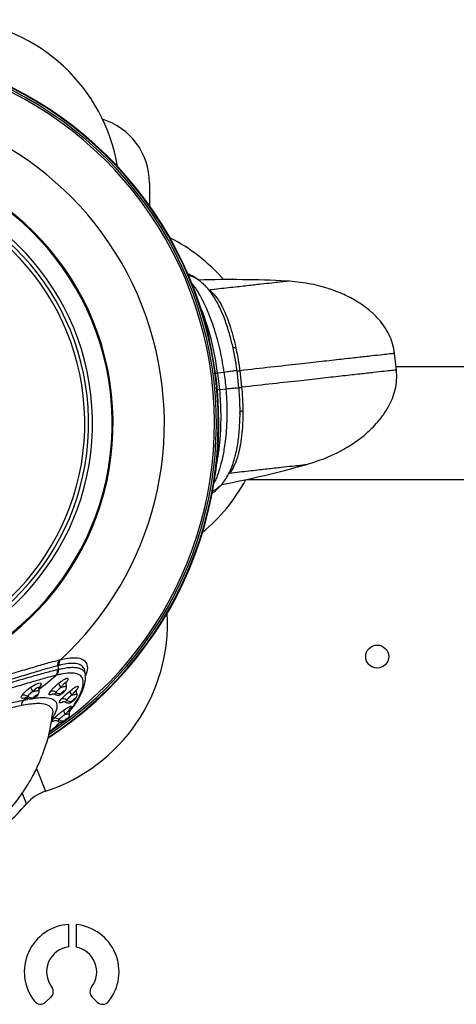
# Model space of a CAD drawing. Units: millimetres. Extents: x 2746 to 12744, y 365 to 9788.
# Drawn here: x 5201 to 5324, y 7421 to 7699 of the extents above; entities that cross this region are included whole.
import ezdxf

# ---------------------------------------------------------------- set-up
doc = ezdxf.new("R2010")
doc.units = ezdxf.units.MM
doc.header["$LTSCALE"] = 50
doc.linetypes.add('SLD-Continua', pattern=[0])

msp = doc.modelspace()

# ---------------------------------------------------------------- linework, layer by layer
at = {"color": 7, "linetype": 'SLD-Continua', "lineweight": 25}
for p, q in [((5237.2, 7653.16), (5237.2, 7646.78)), ((5307, 7600.34), (5306.48, 7605.03)), ((5258.28, 7599.66), (5256.47, 7599.46)), ((5256.47, 7599.46), (5256.99, 7594.78)), ((5262.5, 7595.22), (5261.95, 7600.25)), ((5262.74, 7600.16), (5263.26, 7595.48)), ((6148.35, 7601.22), (5306.9, 7601.22)), ((5258.8, 7594.98), (5256.99, 7594.78)), ((5260.12, 7572.13), (5260.57, 7572.31)), ((5264.75, 7569.47), (6148.31, 7569.47)), ((5211.49, 7515.86), (5211.37, 7516.89)), ((5211.81, 7518.51), (5212.05, 7518.57)), ((5211.02, 7514.21), (5210.77, 7514.15)), ((5218.91, 7514.98), (5218.91, 7515.03)), ((5219.11, 7514.08), (5219.01, 7514.99)), ((5206.03, 7509.88), (5205.97, 7510.44)), ((5213.77, 7511.07), (5213.67, 7511.9)), ((5202.61, 7507.8), (5201.72, 7507.19)), ((5216.72, 7508.86), (5216.63, 7509.73)), ((5201.72, 7507.19), (5202.81, 7507.38)), ((5215.57, 7506.9), (5215.75, 7507.03)), ((5209.8, 7503.08), (5209.83, 7503.15)), ((5214.62, 7503.35), (5214.55, 7504.05)), ((5208.89, 7498.08), (5210.51, 7499.5)), ((5210.51, 7499.5), (5211.88, 7500.98)), ((5210.75, 7499.68), (5211.99, 7500.95)), ((5213.35, 7501.37), (5213.62, 7501.57)), ((5205.3, 7487.84), (5207.81, 7481.43)), ((5202.44, 7477.86), (5201.31, 7480.76)), ((5214.46, 7437.51), (5214.46, 7443.84)), ((5216.46, 7443.81), (5216.46, 7437.44)), ((5207.87, 7421.91), (5209.34, 7423.26)), ((5221.03, 7423.35), (5222.45, 7421.92))]:
    msp.add_line(p, q, dxfattribs=at)
at = {"color": 7, "linetype": 'SLD-Continua', "lineweight": 25, "flags": 128}
for points in [[(5260.68, 7607.15), (5260.7, 7607.05), (5260.75, 7606.96), (5260.83, 7606.87), (5260.94, 7606.8), (5261.08, 7606.73), (5261.24, 7606.68), (5261.42, 7606.64), (5261.62, 7606.62)], [(5262.78, 7588.2), (5262.78, 7588.31), (5262.81, 7588.41), (5262.87, 7588.51), (5262.96, 7588.61), (5263.08, 7588.7), (5263.23, 7588.79), (5263.4, 7588.86), (5263.59, 7588.93)], [(5204.85, 7507.92), (5204.87, 7507.94), (5204.87, 7507.99)], [(5212.65, 7509.11), (5212.66, 7509.12), (5212.67, 7509.18)], [(5215.58, 7506.89), (5215.59, 7506.9), (5215.61, 7506.95)], [(5210.51, 7499.5), (5210.71, 7499.64), (5210.75, 7499.68)], [(5213.35, 7501.37), (5213.35, 7501.37), (5213.4, 7501.43)]]:
    msp.add_lwpolyline(points, dxfattribs=at)
at = {"color": 7, "linetype": 'SLD-Continua', "lineweight": 25}
msp.add_circle((5301.55, 7519.46), 3.25, dxfattribs=at)
for centre, radius, start, end in [((5178.9, 7649.46), 50, 9.5752, 84.6238), ((5150.81, 7585.34), 106, 302.9387, 88.9424), ((5150.81, 7585.34), 105.84, 303.0664, 88.9122), ((5150.81, 7585.34), 104.76, 304.3559, 87.8207), ((5150.81, 7585.34), 105.3, 303.4006, 87.8207), ((5150.81, 7585.34), 90.6, 312.5232, 86.2752), ((5218.35, 7653.16), 18.85, 360, 72.7212), ((5150.81, 7585.34), 76.13, 110.0534, 84.3662), ((5150.81, 7585.34), 75.86, 109.358, 85.0885), ((5150.81, 7585.34), 76.07, 276.3453, 84.7323), ((5150.81, 7585.34), 70.32, 109.518, 85.0605), ((5150.81, 7585.34), 69.21, 109.89, 84.7122), ((5150.81, 7585.34), 68.13, 109.89, 84.7122), ((5220.38, 7593.08), 50, 40.9625, 63.1154), ((5260.28, 7328.06), 297.81, 86.9947, 91.7776), ((5182.65, 7590.27), 74.39, 7.1027, 23.8145), ((5201.09, 7860.4), 297.81, 280.9498, 285.6959), ((5220.38, 7593.08), 50, 309.5752, 331.7282), ((5192.3, 7528.96), 50, 288.0669, 3.1154), ((5213.63, 7517.27), 2.05, 140.4341, 188.9402), ((5151.14, 7582.36), 90.6, 307.2531, 311.1572), ((5209.22, 7515.47), 2.04, 319.589, 9.1399), ((5209.04, 7513.08), 5.89, 203.0263, 216.2646), ((5206.77, 7510.17), 0.995, 117.0437, 148.988), ((5214.72, 7512.98), 3.37, 198.669, 221.2079), ((5201.76, 7506.95), 1.61, 49.9218, 112.1072), ((5203.83, 7509.42), 1.61, 230.1037, 293.6178), ((5209.77, 7508.19), 1.55, 49.9467, 111.5245), ((5211.75, 7510.56), 1.55, 230.3409, 292.8256), ((5217.01, 7510.13), 2.34, 190.515, 222.4016), ((5203.68, 7505.18), 2.8, 134.2596, 171.8818), ((5212.84, 7506.05), 1.48, 48.8741, 111.6546), ((5214.77, 7508.28), 1.48, 229.2651, 292.9073), ((5210.67, 7500.62), 1.42, 46.8684, 112.4969), ((5214.65, 7504.16), 1.65, 174.3082, 219.7809), ((5212.61, 7502.7), 1.42, 227.2195, 293.7781), ((5211.53, 7470.02), 12, 108.0669, 139.1842), ((5158.55, 7515.77), 58, 304.2921, 319.1842), ((5215.22, 7430.47), 13.39, 93.2593, 218.3427), ((5215.22, 7430.47), 13.39, 321.2676, 84.682), ((5215.22, 7430.47), 7.08, 96.1739, 217.4706), ((5215.22, 7430.47), 7.08, 322.6544, 79.9028), ((5207.88, 7424.85), 2.16, 312.3805, 37.4706), ((5222.56, 7424.87), 2.16, 142.6544, 224.8691), ((5206.41, 7423.51), 2.16, 218.3427, 312.3805), ((5223.98, 7423.45), 2.16, 224.8691, 321.2676)]:
    msp.add_arc(centre, radius, start, end, dxfattribs=at)
for points, knots in [([(5251.08, 7625.73), (5250.63, 7626.05), (5249.61, 7626.78), (5248.5, 7627.3), (5247.88, 7627.59)], [0, 0, 0, 0, 0.447445, 1, 1, 1, 1]), ([(5251.1, 7625.76), (5250.4, 7626.21), (5249.49, 7626.79), (5248.43, 7626.89), (5248.19, 7626.91)], [0, 0, 0, 0, 0.77271, 1, 1, 1, 1]), ([(5258.28, 7599.66), (5258.28, 7599.66), (5258.16, 7600.61), (5257.86, 7602.65), (5257.26, 7605.7), (5256.48, 7608.87), (5255.58, 7611.91), (5254.42, 7615.23), (5253.06, 7618.5), (5251.35, 7621.76), (5250.07, 7623.85), (5249.33, 7624.59), (5249.23, 7624.7)], [0, 0, 0, 0, 0.000002, 0.0766, 0.165381, 0.254216, 0.355238, 0.45635, 0.607909, 0.759705, 0.966232, 1, 1, 1, 1]), ([(5251.39, 7625.48), (5251.31, 7625.58), (5251.23, 7625.7), (5251.1, 7625.76), (5251.1, 7625.76)], [0, 0, 0, 0, 0.958627, 1, 1, 1, 1]), ([(5261.66, 7602.16), (5261.55, 7602.8), (5261.33, 7604.13), (5260.95, 7606.07), (5260.53, 7607.91), (5260.05, 7609.77), (5259.48, 7611.73), (5258.82, 7613.75), (5258.08, 7615.7), (5257.27, 7617.58), (5256.37, 7619.38), (5255.34, 7621.18), (5254.09, 7622.94), (5252.75, 7624.39), (5251.82, 7625.22), (5251.43, 7625.5), (5251.42, 7625.5)], [0, 0, 0, 0, 0.049739, 0.103989, 0.15557, 0.206064, 0.274375, 0.345728, 0.421766, 0.503579, 0.592085, 0.688191, 0.803897, 0.906431, 0.997895, 1, 1, 1, 1]), ([(5254, 7623.02), (5254.27, 7623.05), (5256.46, 7623.29), (5260.27, 7623.71), (5264.91, 7624.23), (5268.8, 7624.66), (5271.88, 7625), (5274.16, 7625.26), (5275.49, 7625.41), (5276.05, 7625.47), (5275.91, 7625.45), (5275.89, 7625.45)], [0, 0, 0, 0, 0.01985, 0.157594, 0.295337, 0.433081, 0.570825, 0.708568, 0.846311, 0.984055, 1, 1, 1, 1]), ([(5306.48, 7605.03), (5306.33, 7605.94), (5306.03, 7607.76), (5304.99, 7610.29), (5303.66, 7612.57), (5301.94, 7614.77), (5299.92, 7616.77), (5297.74, 7618.48), (5295.21, 7620.13), (5291.94, 7621.83), (5287.47, 7623.53), (5282.03, 7624.91), (5278.04, 7625.27), (5275.94, 7625.46)], [0, 0, 0, 0, 0.070068, 0.13868, 0.205436, 0.269547, 0.349107, 0.419638, 0.479373, 0.576976, 0.697799, 0.840368, 1, 1, 1, 1]), ([(5254, 7623.02), (5254, 7623.02), (5254.31, 7622.81), (5254.67, 7622.49), (5255.02, 7622.18)], [0, 0, 0, 0, 0.000011, 1, 1, 1, 1]), ([(5254.51, 7622.27), (5254.52, 7622.26), (5254.68, 7622.19), (5254.86, 7622.18), (5255.02, 7622.18)], [0, 0, 0, 0, 0.060249, 1, 1, 1, 1]), ([(5255.02, 7622.18), (5255.33, 7621.85), (5255.94, 7621.2), (5256.92, 7619.76), (5257.94, 7617.91), (5258.94, 7615.67), (5259.89, 7613.07), (5260.79, 7610.17), (5261.35, 7607.81), (5261.62, 7606.62)], [0, 0, 0, 0, 0.148497, 0.296951, 0.450809, 0.604539, 0.734257, 0.866666, 1, 1, 1, 1]), ([(5261.62, 7606.62), (5261.77, 7605.89), (5262.08, 7604.4), (5262.41, 7602.47), (5262.62, 7601.04), (5262.71, 7600.43), (5262.74, 7600.16), (5262.74, 7600.16)], [0, 0, 0, 0, 0.3598444, 0.72907, 0.8780758, 0.9999911, 1, 1, 1, 1]), ([(5306.38, 7605.01), (5306.38, 7605.01), (5306.36, 7605.01), (5305.25, 7604.89), (5303.19, 7604.66), (5300.18, 7604.32), (5296.27, 7603.89), (5291.5, 7603.36), (5285.92, 7602.74), (5279.3, 7602), (5271.66, 7601.15), (5265.71, 7600.49), (5262.74, 7600.16)], [0, 0, 0, 0, 0.070364, 0.171056, 0.271749, 0.372442, 0.473134, 0.573827, 0.67452, 0.775212, 0.887606, 1, 1, 1, 1]), ([(5261.94, 7600.25), (5261.87, 7600.76), (5261.79, 7601.4), (5261.68, 7602.03), (5261.66, 7602.16)], [0, 0, 0, 0, 0.7973664, 1, 1, 1, 1]), ([(5261.91, 7600.25), (5261.9, 7600.24), (5261.88, 7600.21), (5261.17, 7600.09), (5259.98, 7599.91), (5258.85, 7599.75), (5258.28, 7599.66)], [0, 0, 0, 0, 0.214537, 0.476358, 0.738179, 1, 1, 1, 1]), ([(5306.9, 7600.33), (5306.9, 7600.33), (5306.89, 7600.33), (5305.77, 7600.21), (5303.71, 7599.98), (5300.7, 7599.64), (5296.8, 7599.21), (5292.03, 7598.68), (5286.44, 7598.06), (5279.82, 7597.32), (5272.18, 7596.47), (5266.24, 7595.81), (5263.26, 7595.48)], [0, 0, 0, 0, 0.0703632, 0.1710559, 0.2717486, 0.3724413, 0.473134, 0.5738267, 0.6745194, 0.7752121, 0.8876061, 1, 1, 1, 1]), ([(5281.69, 7573.7), (5283.71, 7574.35), (5287.52, 7575.57), (5292.52, 7578.11), (5296.51, 7580.75), (5299.32, 7583.13), (5301.43, 7585.29), (5303.18, 7587.45), (5304.71, 7589.84), (5305.91, 7592.36), (5306.71, 7594.88), (5307.16, 7597.58), (5307.05, 7599.42), (5307, 7600.34)], [0, 0, 0, 0, 0.159632, 0.302201, 0.423024, 0.520626, 0.580362, 0.650893, 0.730453, 0.794564, 0.86132, 0.929932, 1, 1, 1, 1]), ([(5258.8, 7594.98), (5258.8, 7594.98), (5258.89, 7594.03), (5259.04, 7591.98), (5259.13, 7588.87), (5259.07, 7585.61), (5258.86, 7582.45), (5258.46, 7578.95), (5257.84, 7575.46), (5256.9, 7571.89), (5256.04, 7569.46), (5255.42, 7568.48), (5255.28, 7568.26)], [0, 0, 0, 0, 0.000002, 0.074553, 0.160962, 0.247423, 0.345746, 0.444156, 0.591666, 0.739406, 0.940415, 1, 1, 1, 1]), ([(5256.99, 7594.78), (5256.99, 7594.78), (5257.09, 7593.64), (5257.25, 7591.31), (5257.35, 7587.92), (5257.32, 7584.67), (5257.14, 7581.2), (5256.78, 7577.67), (5256.36, 7574.98), (5256.07, 7573.7), (5255.99, 7573.38)], [0, 0, 0, 0, 0.000002, 0.130527, 0.265285, 0.397577, 0.532932, 0.729193, 0.931045, 1, 1, 1, 1]), ([(5256.99, 7594.78), (5256.85, 7594.77), (5256.56, 7594.75), (5256.25, 7594.73), (5256.05, 7594.71), (5256.04, 7594.72), (5256.03, 7594.72)], [0, 0, 0, 0, 0.25, 0.5, 0.75, 1, 1, 1, 1]), ([(5262.47, 7595.22), (5262.46, 7595.22), (5262.43, 7595.24), (5261.71, 7595.2), (5260.51, 7595.12), (5259.37, 7595.03), (5258.8, 7594.98)], [0, 0, 0, 0, 0.213419, 0.475613, 0.737806, 1, 1, 1, 1]), ([(5262.64, 7593.39), (5262.61, 7593.85), (5262.58, 7594.46), (5262.52, 7595.07), (5262.5, 7595.22)], [0, 0, 0, 0, 0.754159, 1, 1, 1, 1]), ([(5263.26, 7595.48), (5263.26, 7595.48), (5263.34, 7594.67), (5263.46, 7593.03), (5263.56, 7590.83), (5263.58, 7589.5), (5263.59, 7588.93)], [0, 0, 0, 0, 0.000009, 0.358011, 0.727536, 1, 1, 1, 1]), ([(5257.79, 7568.3), (5257.91, 7568.43), (5258.34, 7568.93), (5259.15, 7570.14), (5260.07, 7571.88), (5260.84, 7573.89), (5261.41, 7575.86), (5261.88, 7577.89), (5262.23, 7579.95), (5262.49, 7582.04), (5262.67, 7584.18), (5262.77, 7586.23), (5262.82, 7588.24), (5262.79, 7590.26), (5262.73, 7592.01), (5262.66, 7593.06), (5262.64, 7593.39)], [0, 0, 0, 0, 0.032592, 0.123799, 0.226029, 0.335849, 0.432486, 0.520788, 0.601665, 0.67633, 0.746079, 0.812212, 0.86409, 0.91933, 0.974515, 1, 1, 1, 1]), ([(5263.59, 7588.93), (5263.58, 7587.96), (5263.58, 7586), (5263.39, 7582.99), (5263.04, 7579.97), (5262.44, 7576.88), (5261.62, 7574.17), (5260.92, 7572.93), (5260.57, 7572.31)], [0, 0, 0, 0, 0.105308, 0.213545, 0.375596, 0.542015, 0.768715, 1, 1, 1, 1]), ([(5259.75, 7571.26), (5260.03, 7571.29), (5262.21, 7571.54), (5266.03, 7571.96), (5270.67, 7572.48), (5274.56, 7572.91), (5277.64, 7573.25), (5279.91, 7573.5), (5281.25, 7573.65), (5281.81, 7573.71), (5281.66, 7573.7), (5281.65, 7573.7)], [0, 0, 0, 0, 0.01985, 0.157594, 0.295339, 0.433083, 0.570827, 0.708571, 0.846315, 0.984059, 1, 1, 1, 1]), ([(5260.57, 7572.31), (5260.29, 7571.92), (5260.02, 7571.53), (5259.75, 7571.26), (5259.75, 7571.26)], [0, 0, 0, 0, 0.999989, 1, 1, 1, 1]), ([(5254.91, 7565.56), (5255.22, 7565.8), (5256.17, 7566.5), (5256.98, 7567.37), (5257.52, 7567.96)], [0, 0, 0, 0, 0.330677, 1, 1, 1, 1]), ([(5257.53, 7567.95), (5256.94, 7567.36), (5256.2, 7566.6), (5255.21, 7566.27), (5254.99, 7566.2)], [0, 0, 0, 0, 0.785113, 1, 1, 1, 1]), ([(5257.77, 7568.31), (5257.71, 7568.18), (5257.65, 7568.04), (5257.53, 7567.95), (5257.53, 7567.95)], [0, 0, 0, 0, 0.965919, 1, 1, 1, 1]), ([(5212.05, 7518.57), (5212.82, 7518.73), (5214.36, 7519.05), (5216.28, 7519.18), (5217.85, 7518.95), (5218.97, 7518.29), (5219.64, 7517.09), (5219.76, 7515.67), (5219.29, 7514.4), (5219.15, 7514.03)], [0, 0, 0, 0, 0.131718, 0.263426, 0.412699, 0.562454, 0.71177, 0.915116, 1, 1, 1, 1]), ([(5105.99, 7506.75), (5106.81, 7506.73), (5108.78, 7506.68), (5112.55, 7506.45), (5117.26, 7506.14), (5122.45, 7505.8), (5128.02, 7505.53), (5133.89, 7505.36), (5140.05, 7505.33), (5146.46, 7505.51), (5153, 7505.9), (5159.53, 7506.5), (5165.95, 7507.33), (5172.18, 7508.34), (5178.39, 7509.54), (5184.47, 7510.92), (5190.35, 7512.42), (5195.84, 7513.94), (5200.86, 7515.42), (5205.38, 7516.76), (5209.04, 7517.82), (5210.99, 7518.31), (5211.81, 7518.51)], [0, 0, 0, 0, 0.037615, 0.090322, 0.143203, 0.19592, 0.246639, 0.297504, 0.34821, 0.398841, 0.449634, 0.500255, 0.548964, 0.597828, 0.646546, 0.698772, 0.751172, 0.803411, 0.855917, 0.908584, 0.96108, 1, 1, 1, 1]), ([(5211.37, 7516.89), (5211.37, 7516.89), (5210.59, 7516.7), (5208.62, 7516.17), (5205.04, 7515.1), (5200.58, 7513.72), (5195.62, 7512.22), (5190.21, 7510.67), (5184.4, 7509.14), (5178.39, 7507.74), (5172.25, 7506.52), (5166.08, 7505.51), (5159.73, 7504.68), (5153.27, 7504.09), (5146.79, 7503.72), (5140.46, 7503.58), (5134.35, 7503.64), (5128.55, 7503.85), (5123.04, 7504.17), (5117.92, 7504.55), (5113.25, 7504.91), (5109.56, 7505.16), (5107.55, 7505.24), (5106.77, 7505.26), (5106.77, 7505.26)], [0, 0, 0, 0, 0, 0.038675, 0.090991, 0.143482, 0.195812, 0.248113, 0.300574, 0.352865, 0.401779, 0.450838, 0.499744, 0.550568, 0.601563, 0.652395, 0.703161, 0.754082, 0.804857, 0.857396, 0.910098, 0.962623, 1, 1, 1, 1, 1]), ([(5211.61, 7516.95), (5211.53, 7516.93), (5211.45, 7516.91), (5211.37, 7516.89), (5211.37, 7516.89)], [0, 0, 0, 0, 0.99988, 1, 1, 1, 1]), ([(5211.49, 7515.86), (5211.49, 7515.86), (5211.92, 7515.96), (5213, 7516.18), (5214.55, 7516.4), (5216.06, 7516.45), (5217.28, 7516.26), (5218.21, 7515.84), (5218.8, 7515.17), (5219.08, 7514.58), (5219.08, 7514.16), (5219.08, 7514.1)], [0, 0, 0, 0, 0.000002, 0.091636, 0.237195, 0.382747, 0.532657, 0.682568, 0.827867, 0.973174, 1, 1, 1, 1]), ([(5218.91, 7515.03), (5218.91, 7515.21), (5218.94, 7515.92), (5218.36, 7516.67), (5217.3, 7517.37), (5215.75, 7517.59), (5213.87, 7517.45), (5212.36, 7517.12), (5211.61, 7516.95)], [0, 0, 0, 0, 0.068458, 0.263804, 0.459751, 0.655033, 0.827508, 1, 1, 1, 1]), ([(5107.15, 7504.22), (5108.18, 7504.2), (5110.26, 7504.16), (5114.01, 7503.96), (5118.52, 7503.7), (5123.93, 7503.41), (5130.27, 7503.17), (5136.85, 7503.07), (5143.54, 7503.18), (5150.22, 7503.49), (5155.7, 7503.92), (5161.09, 7504.48), (5166.39, 7505.16), (5172.82, 7506.2), (5179.06, 7507.4), (5185.02, 7508.74), (5190.66, 7510.15), (5195.98, 7511.58), (5200.91, 7512.98), (5205.37, 7514.25), (5208.78, 7515.2), (5210.57, 7515.64), (5211.23, 7515.8)], [0, 0, 0, 0, 0.047036, 0.094201, 0.141249, 0.199928, 0.258831, 0.317504, 0.370925, 0.424525, 0.477935, 0.500246, 0.551723, 0.603371, 0.654855, 0.706238, 0.757779, 0.80917, 0.862162, 0.915319, 0.968298, 1, 1, 1, 1]), ([(5210.77, 7514.15), (5210.12, 7513.98), (5208.36, 7513.54), (5204.99, 7512.57), (5200.6, 7511.26), (5195.75, 7509.84), (5190.5, 7508.38), (5184.93, 7506.95), (5179.04, 7505.59), (5172.88, 7504.37), (5166.52, 7503.33), (5161.28, 7502.65), (5155.95, 7502.1), (5150.53, 7501.68), (5143.92, 7501.4), (5137.3, 7501.33), (5130.8, 7501.47), (5124.54, 7501.75), (5119.19, 7502.09), (5114.74, 7502.39), (5111.03, 7502.62), (5108.98, 7502.68), (5107.96, 7502.72)], [0, 0, 0, 0, 0.031496, 0.084284, 0.137251, 0.190055, 0.241499, 0.293093, 0.344532, 0.396221, 0.448071, 0.499753, 0.522164, 0.57577, 0.629565, 0.683181, 0.741855, 0.800757, 0.859433, 0.906255, 0.953193, 1, 1, 1, 1]), ([(5214.56, 7503.96), (5215.08, 7504.64), (5216.24, 7506.16), (5217.46, 7508.29), (5218.28, 7510.3), (5218.58, 7511.98), (5218.37, 7513.3), (5217.65, 7514.25), (5216.39, 7514.75), (5214.61, 7514.84), (5212.75, 7514.6), (5211.44, 7514.3), (5211.02, 7514.21)], [0, 0, 0, 0, 0.091969, 0.202774, 0.313293, 0.419299, 0.525587, 0.63152, 0.737696, 0.844247, 0.950441, 1, 1, 1, 1]), ([(5211.23, 7515.8), (5211.32, 7515.82), (5211.4, 7515.84), (5211.49, 7515.86), (5211.49, 7515.86)], [0, 0, 0, 0, 0.999888, 1, 1, 1, 1]), ([(5211.53, 7511.9), (5211.87, 7512.16), (5212.5, 7512.64), (5213.33, 7513.14), (5213.89, 7513.37), (5214.17, 7513.31), (5214.2, 7513.03), (5214.03, 7512.62), (5213.8, 7512.27), (5213.7, 7512.12)], [0, 0, 0, 0, 0.181903, 0.333177, 0.485957, 0.618926, 0.747699, 0.889908, 1, 1, 1, 1]), ([(5214.57, 7503.84), (5215.06, 7504.47), (5216.07, 7505.77), (5217.26, 7507.66), (5218.21, 7509.5), (5218.83, 7511.17), (5219.1, 7512.65), (5219.18, 7513.6), (5219.07, 7514.05), (5219.07, 7514.09)], [0, 0, 0, 0, 0.167199, 0.344684, 0.522558, 0.699502, 0.852902, 0.988753, 1, 1, 1, 1]), ([(5201.15, 7508.45), (5201.19, 7508.52), (5201.36, 7508.79), (5201.85, 7509.34), (5202.67, 7510.08), (5203.3, 7510.54), (5203.62, 7510.77)], [0, 0, 0, 0, 0.114374, 0.412549, 0.706396, 1, 1, 1, 1]), ([(5203.62, 7510.77), (5203.97, 7511), (5204.66, 7511.45), (5205.59, 7511.9), (5206.22, 7512.05), (5206.54, 7511.95), (5206.6, 7511.64), (5206.46, 7511.3), (5206.34, 7511.09), (5206.32, 7511.06)], [0, 0, 0, 0, 0.182963, 0.36743, 0.528235, 0.67125, 0.815686, 0.97647, 1, 1, 1, 1]), ([(5205.95, 7510.44), (5205.95, 7510.5), (5205.94, 7510.65), (5205.83, 7510.71), (5205.69, 7510.73), (5205.56, 7510.7), (5205.29, 7510.56), (5205.07, 7510.38), (5204.7, 7510.04), (5204.48, 7509.8), (5204.29, 7509.59)], [0, 0, 0, 0, 0.115486, 0.257561, 0.293799, 0.432587, 0.492783, 0.70074, 0.736852, 1, 1, 1, 1]), ([(5205.98, 7510.45), (5205.97, 7510.46), (5205.93, 7510.6), (5205.98, 7510.76), (5206, 7510.83), (5205.99, 7510.82), (5205.99, 7510.82)], [0, 0, 0, 0, 0.0779022, 0.5606787, 0.9625327, 1, 1, 1, 1]), ([(5206.32, 7511.06), (5206.28, 7511), (5206.2, 7510.86), (5206.05, 7510.69), (5205.97, 7510.6)], [0, 0, 0, 0, 0.454152, 1, 1, 1, 1]), ([(5209.2, 7509.63), (5209.39, 7509.86), (5209.77, 7510.33), (5210.61, 7511.14), (5211.22, 7511.65), (5211.53, 7511.9)], [0, 0, 0, 0, 0.337966, 0.669111, 1, 1, 1, 1]), ([(5212.18, 7510.76), (5212, 7510.61), (5211.62, 7510.3), (5211.11, 7509.8), (5210.88, 7509.51), (5210.76, 7509.37)], [0, 0, 0, 0, 0.330756, 0.664566, 1, 1, 1, 1]), ([(5213.66, 7511.9), (5213.66, 7511.94), (5213.65, 7512.07), (5213.57, 7512.1), (5213.44, 7512.09), (5213.32, 7512.02), (5213.07, 7511.82), (5212.69, 7511.43), (5212.37, 7511), (5212.18, 7510.76)], [0, 0, 0, 0, 0.094203, 0.236668, 0.272284, 0.41322, 0.4808, 0.70529, 1, 1, 1, 1]), ([(5212.18, 7510.76), (5212.39, 7510.81), (5212.78, 7510.92), (5213.27, 7511.03), (5213.6, 7511.08), (5213.76, 7511.09), (5213.75, 7511.07), (5213.75, 7511.06)], [0, 0, 0, 0, 0.2395803, 0.4587043, 0.6891668, 0.8932708, 1, 1, 1, 1]), ([(5212.65, 7509.12), (5212.74, 7509.18), (5212.98, 7509.37), (5213.3, 7509.71), (5213.57, 7510.07), (5213.74, 7510.51), (5213.82, 7510.86), (5213.76, 7511.06), (5213.76, 7511.07)], [0, 0, 0, 0, 0.138725, 0.385116, 0.584434, 0.744162, 0.988375, 1, 1, 1, 1]), ([(5213.68, 7511.9), (5213.68, 7511.93), (5213.65, 7512.07), (5213.68, 7512.23), (5213.7, 7512.32), (5213.7, 7512.31), (5213.7, 7512.31)], [0, 0, 0, 0, 0.1266111, 0.5355349, 0.8829502, 1, 1, 1, 1]), ([(5214.71, 7509.71), (5215.04, 7509.97), (5215.65, 7510.44), (5216.43, 7510.93), (5216.93, 7511.14), (5217.14, 7511.08), (5217.1, 7510.79), (5216.91, 7510.43), (5216.7, 7510.15), (5216.63, 7510.06)], [0, 0, 0, 0, 0.190019, 0.348452, 0.508404, 0.647907, 0.783364, 0.933023, 1, 1, 1, 1]), ([(5202.37, 7507.92), (5202.34, 7507.91), (5202.05, 7507.77), (5201.59, 7507.65), (5201.09, 7507.65), (5200.9, 7507.91), (5201.07, 7508.27), (5201.15, 7508.45)], [0, 0, 0, 0, 0.0181782, 0.2424284, 0.4779015, 0.7369972, 1, 1, 1, 1]), ([(5202.16, 7507.96), (5202.16, 7507.96), (5202.16, 7507.96), (5202.33, 7507.95), (5202.58, 7507.89), (5202.71, 7507.76), (5202.74, 7507.74)], [0, 0, 0, 0, 0.19967, 0.488711, 0.881989, 1, 1, 1, 1]), ([(5202.8, 7508.19), (5202.74, 7508.07), (5202.64, 7507.87), (5202.73, 7507.79), (5202.76, 7507.76)], [0, 0, 0, 0, 0.596187, 1, 1, 1, 1]), ([(5202.76, 7507.76), (5202.76, 7507.75), (5202.9, 7507.62), (5203.23, 7507.51), (5203.67, 7507.46), (5204.04, 7507.51), (5204.37, 7507.64), (5204.64, 7507.77), (5204.8, 7507.88), (5204.85, 7507.92)], [0, 0, 0, 0, 0.015337, 0.248532, 0.437303, 0.598036, 0.739239, 0.916477, 1, 1, 1, 1]), ([(5204.29, 7509.59), (5204.1, 7509.45), (5203.71, 7509.18), (5203.22, 7508.73), (5202.93, 7508.39), (5202.82, 7508.23), (5202.8, 7508.19)], [0, 0, 0, 0, 0.293376, 0.58964, 0.88743, 1, 1, 1, 1]), ([(5204.29, 7509.59), (5204.39, 7509.62), (5204.54, 7509.65), (5204.76, 7509.7), (5204.99, 7509.76), (5205.34, 7509.83), (5205.72, 7509.89), (5205.96, 7509.91), (5206.05, 7509.9), (5206.03, 7509.88), (5206.03, 7509.88)], [0, 0, 0, 0, 0.107008, 0.161391, 0.238888, 0.375287, 0.598574, 0.799492, 0.989134, 1, 1, 1, 1]), ([(5204.38, 7507.65), (5205.04, 7507.74), (5206.9, 7507.97), (5209.14, 7507.84), (5210.76, 7507.02), (5211.18, 7505.73), (5210.93, 7504.37), (5210.46, 7503.16), (5209.88, 7502.23), (5209.58, 7501.75)], [0, 0, 0, 0, 0.107287, 0.300843, 0.499852, 0.69326, 0.792817, 0.892394, 1, 1, 1, 1]), ([(5204.48, 7507.95), (5204.46, 7507.91), (5204.43, 7507.85), (5204.44, 7507.81), (5204.48, 7507.8), (5204.54, 7507.81), (5204.64, 7507.86), (5204.76, 7507.92), (5204.84, 7507.97), (5204.87, 7507.99)], [0, 0, 0, 0, 0.235047, 0.386609, 0.484163, 0.58192, 0.703961, 0.896026, 1, 1, 1, 1]), ([(5204.87, 7507.99), (5204.87, 7507.99), (5204.93, 7508.04), (5205.06, 7508.13), (5205.22, 7508.28), (5205.33, 7508.4), (5205.39, 7508.49), (5205.4, 7508.55), (5205.38, 7508.59), (5205.31, 7508.59), (5205.24, 7508.56), (5205.18, 7508.53), (5205.13, 7508.51), (5205.02, 7508.45), (5204.87, 7508.35), (5204.69, 7508.2), (5204.56, 7508.07), (5204.5, 7507.98), (5204.48, 7507.95), (5204.48, 7507.95)], [0, 0, 0, 0, 0.000175, 0.095718, 0.187381, 0.268102, 0.337136, 0.397367, 0.453409, 0.511464, 0.571842, 0.576854, 0.618176, 0.642273, 0.735423, 0.829891, 0.915999, 0.990448, 1, 1, 1, 1]), ([(5204.85, 7507.92), (5205, 7508.03), (5205.35, 7508.28), (5205.72, 7508.69), (5205.97, 7509.18), (5206.07, 7509.58), (5206.02, 7509.82), (5206.01, 7509.87)], [0, 0, 0, 0, 0.222002, 0.514746, 0.708992, 0.929679, 1, 1, 1, 1]), ([(5209.85, 7508.87), (5209.76, 7508.82), (5209.44, 7508.66), (5209.05, 7508.57), (5208.76, 7508.67), (5208.81, 7509.04), (5209.08, 7509.44), (5209.2, 7509.63)], [0, 0, 0, 0, 0.077195, 0.289781, 0.519722, 0.777697, 1, 1, 1, 1]), ([(5209.82, 7508.94), (5209.82, 7508.94), (5209.8, 7508.94), (5209.87, 7508.96), (5210.09, 7508.95), (5210.39, 7508.9), (5210.53, 7508.78), (5210.56, 7508.76)], [0, 0, 0, 0, 0.004147, 0.236868, 0.527264, 0.923911, 1, 1, 1, 1]), ([(5210.76, 7509.37), (5210.68, 7509.24), (5210.52, 7509.01), (5210.48, 7508.82), (5210.56, 7508.8), (5210.58, 7508.79)], [0, 0, 0, 0, 0.472083, 0.859177, 1, 1, 1, 1]), ([(5210.58, 7508.79), (5210.68, 7508.73), (5210.9, 7508.59), (5211.3, 7508.54), (5211.66, 7508.58), (5211.96, 7508.67), (5212.23, 7508.81), (5212.45, 7508.96), (5212.6, 7509.07), (5212.65, 7509.11)], [0, 0, 0, 0, 0.14851, 0.342877, 0.50728, 0.63315, 0.754305, 0.920247, 1, 1, 1, 1]), ([(5212.35, 7509.14), (5212.34, 7509.12), (5212.3, 7509.06), (5212.26, 7508.98), (5212.26, 7508.94), (5212.28, 7508.93), (5212.33, 7508.95), (5212.41, 7508.99), (5212.53, 7509.07), (5212.63, 7509.14), (5212.67, 7509.18)], [0, 0, 0, 0, 0.099293, 0.306269, 0.423582, 0.497282, 0.570986, 0.665391, 0.834528, 1, 1, 1, 1]), ([(5212.29, 7507.42), (5212.51, 7507.66), (5212.92, 7508.13), (5213.79, 7508.96), (5214.4, 7509.46), (5214.71, 7509.71)], [0, 0, 0, 0, 0.342158, 0.671119, 1, 1, 1, 1]), ([(5212.67, 7509.18), (5212.73, 7509.22), (5212.84, 7509.31), (5213, 7509.47), (5213.12, 7509.6), (5213.2, 7509.71), (5213.23, 7509.78), (5213.22, 7509.81), (5213.18, 7509.82), (5213.1, 7509.79), (5212.97, 7509.72), (5212.81, 7509.6), (5212.7, 7509.5), (5212.58, 7509.39), (5212.48, 7509.29), (5212.4, 7509.2), (5212.36, 7509.15), (5212.36, 7509.14), (5212.35, 7509.14)], [0, 0, 0, 0, 0.081068, 0.179227, 0.263943, 0.334491, 0.394398, 0.448849, 0.504724, 0.568406, 0.632034, 0.70921, 0.807876, 0.81165, 0.905912, 0.983041, 0.986236, 1, 1, 1, 1]), ([(5215.28, 7508.56), (5215.09, 7508.4), (5214.72, 7508.1), (5214.19, 7507.6), (5213.94, 7507.31), (5213.81, 7507.16)], [0, 0, 0, 0, 0.328574, 0.660203, 1, 1, 1, 1]), ([(5216.61, 7509.73), (5216.61, 7509.75), (5216.62, 7509.85), (5216.56, 7509.87), (5216.46, 7509.86), (5216.35, 7509.8), (5216.13, 7509.6), (5215.78, 7509.22), (5215.46, 7508.8), (5215.28, 7508.56)], [0, 0, 0, 0, 0.046528, 0.199682, 0.234778, 0.384732, 0.454385, 0.690622, 1, 1, 1, 1]), ([(5215.28, 7508.56), (5215.31, 7508.56), (5215.54, 7508.63), (5215.94, 7508.73), (5216.38, 7508.83), (5216.63, 7508.87), (5216.74, 7508.88), (5216.72, 7508.86), (5216.71, 7508.86)], [0, 0, 0, 0, 0.037609, 0.293008, 0.52007, 0.757223, 0.969434, 1, 1, 1, 1]), ([(5215.61, 7506.95), (5215.63, 7506.97), (5215.68, 7507), (5215.78, 7507.09), (5215.92, 7507.22), (5216.06, 7507.36), (5216.15, 7507.47), (5216.19, 7507.55), (5216.2, 7507.59), (5216.18, 7507.6), (5216.13, 7507.59), (5216.08, 7507.56), (5216, 7507.51), (5215.85, 7507.4), (5215.67, 7507.25), (5215.5, 7507.09), (5215.4, 7506.98), (5215.36, 7506.93), (5215.35, 7506.92)], [0, 0, 0, 0, 0.031821, 0.066623, 0.16579, 0.252516, 0.325015, 0.386321, 0.441361, 0.496625, 0.555805, 0.55855, 0.620394, 0.694499, 0.79652, 0.89221, 0.974498, 1, 1, 1, 1]), ([(5215.75, 7507.03), (5215.76, 7507.04), (5215.91, 7507.16), (5216.19, 7507.44), (5216.49, 7507.8), (5216.69, 7508.26), (5216.77, 7508.62), (5216.72, 7508.82), (5216.71, 7508.85)], [0, 0, 0, 0, 0.019255, 0.266743, 0.521782, 0.727062, 0.954625, 1, 1, 1, 1]), ([(5216.63, 7509.73), (5216.62, 7509.83), (5216.61, 7510.02), (5216.65, 7510.19), (5216.68, 7510.25), (5216.68, 7510.24), (5216.67, 7510.24)], [0, 0, 0, 0, 0.343006, 0.648254, 0.91975, 1, 1, 1, 1]), ([(5200.9, 7505.58), (5199.37, 7505.26), (5196.3, 7504.62), (5191.13, 7503.4), (5186.01, 7502.22), (5181.11, 7501.14), (5175.93, 7500.08), (5170.52, 7499.1), (5164.95, 7498.23), (5159.4, 7497.55), (5153.95, 7497.09), (5148.67, 7496.78), (5142.63, 7496.57), (5136.01, 7496.51), (5129.46, 7496.55), (5123.85, 7496.6), (5120.93, 7496.55), (5119.47, 7496.52)], [0, 0, 0, 0, 0.0801338, 0.1602761, 0.2188884, 0.2776872, 0.336298, 0.3952276, 0.4543495, 0.513246, 0.5688768, 0.6246881, 0.6803377, 0.7652296, 0.8501218, 0.9250641, 1, 1, 1, 1]), ([(5193.56, 7505.38), (5194.68, 7505.64), (5197.76, 7506.34), (5200.18, 7506.86), (5201.72, 7507.19)], [0, 0, 0, 0, 0.363397, 1, 1, 1, 1]), ([(5209.83, 7503.15), (5209.85, 7503.23), (5210.12, 7504.01), (5209.58, 7505.06), (5208.15, 7506.05), (5205.87, 7506.24), (5203.38, 7506.02), (5201.73, 7505.73), (5200.9, 7505.58)], [0, 0, 0, 0, 0.026788, 0.259549, 0.4868, 0.720748, 0.859662, 1, 1, 1, 1]), ([(5212.68, 7506.67), (5212.59, 7506.61), (5212.27, 7506.44), (5211.92, 7506.36), (5211.72, 7506.47), (5211.85, 7506.84), (5212.15, 7507.24), (5212.29, 7507.42)], [0, 0, 0, 0, 0.090857, 0.301983, 0.530293, 0.785762, 1, 1, 1, 1]), ([(5212.66, 7506.72), (5212.66, 7506.72), (5212.64, 7506.71), (5212.71, 7506.73), (5212.91, 7506.75), (5213.23, 7506.71), (5213.43, 7506.58), (5213.52, 7506.53)], [0, 0, 0, 0, 0.0389, 0.237722, 0.457061, 0.768601, 1, 1, 1, 1]), ([(5213, 7504.32), (5213.32, 7504.54), (5213.95, 7504.97), (5214.66, 7505.37), (5215.05, 7505.48), (5215.12, 7505.34), (5214.95, 7505.01), (5214.65, 7504.66), (5214.49, 7504.48)], [0, 0, 0, 0, 0.185433, 0.372612, 0.536789, 0.683999, 0.833593, 1, 1, 1, 1]), ([(5213.81, 7507.16), (5213.71, 7507.03), (5213.53, 7506.8), (5213.45, 7506.6), (5213.52, 7506.58), (5213.54, 7506.57)], [0, 0, 0, 0, 0.452116, 0.822386, 1, 1, 1, 1]), ([(5213.54, 7506.57), (5213.58, 7506.54), (5213.74, 7506.41), (5214.09, 7506.34), (5214.47, 7506.34), (5214.78, 7506.41), (5215.03, 7506.52), (5215.29, 7506.67), (5215.46, 7506.81), (5215.57, 7506.89)], [0, 0, 0, 0, 0.0675853, 0.2744834, 0.4467803, 0.5793516, 0.6969104, 0.8103866, 1, 1, 1, 1]), ([(5215.35, 7506.92), (5215.33, 7506.91), (5215.29, 7506.85), (5215.24, 7506.77), (5215.23, 7506.73), (5215.24, 7506.71), (5215.28, 7506.73), (5215.35, 7506.77), (5215.47, 7506.84), (5215.56, 7506.92), (5215.61, 7506.95)], [0, 0, 0, 0, 0.075834, 0.292355, 0.415926, 0.490022, 0.564205, 0.65781, 0.820955, 1, 1, 1, 1]), ([(5111.32, 7492.15), (5111.73, 7491.06), (5112.68, 7488.49), (5114.62, 7484.77), (5116.91, 7481.09), (5119.49, 7477.62), (5122.33, 7474.41), (5125.39, 7471.51), (5128.66, 7468.86), (5132.05, 7466.54), (5135.43, 7464.61), (5138.35, 7463.19), (5141.52, 7461.85), (5145.41, 7460.52), (5150.28, 7459.34), (5155.23, 7458.68), (5159.8, 7458.54), (5163.55, 7458.74), (5166.6, 7459.12), (5168.91, 7459.53), (5170.56, 7459.9), (5172.01, 7460.25), (5173.76, 7460.73), (5176.01, 7461.46), (5178.68, 7462.48), (5181.39, 7463.71), (5183.96, 7465.07), (5186.12, 7466.37), (5187.84, 7467.51), (5189.23, 7468.5), (5190.59, 7469.53), (5192.23, 7470.87), (5194.34, 7472.74), (5196.7, 7475.11), (5199.2, 7478.01), (5201.77, 7481.48), (5204.12, 7485.35), (5206.18, 7489.58), (5207.89, 7494.1), (5209.2, 7498.69), (5209.62, 7501.81), (5209.8, 7503.15)], [0, 0, 0, 0, 0.025707, 0.060572, 0.092301, 0.121254, 0.156015, 0.186843, 0.214116, 0.248996, 0.277376, 0.299921, 0.320618, 0.353276, 0.390642, 0.431405, 0.463594, 0.491817, 0.514319, 0.531568, 0.543563, 0.551711, 0.564497, 0.583639, 0.604088, 0.627957, 0.6497, 0.668448, 0.68379, 0.695399, 0.706078, 0.721497, 0.742137, 0.768466, 0.795182, 0.82669, 0.863526, 0.895074, 0.930427, 0.970134, 1, 1, 1, 1]), ([(5210.13, 7501.94), (5210.22, 7502.03), (5210.51, 7502.32), (5211.17, 7502.91), (5212.08, 7503.65), (5212.69, 7504.1), (5213, 7504.32)], [0, 0, 0, 0, 0.140524, 0.429984, 0.714912, 1, 1, 1, 1]), ([(5213.38, 7503.1), (5213.19, 7502.96), (5212.82, 7502.69), (5212.27, 7502.25), (5211.87, 7501.89), (5211.7, 7501.72), (5211.64, 7501.66)], [0, 0, 0, 0, 0.284466, 0.571826, 0.861496, 1, 1, 1, 1]), ([(5213.4, 7501.43), (5213.42, 7501.44), (5213.44, 7501.46), (5213.47, 7501.48), (5213.54, 7501.53), (5213.66, 7501.62), (5213.82, 7501.75), (5213.94, 7501.87), (5214.02, 7501.95), (5214.05, 7502.01), (5214.05, 7502.03), (5214, 7502.02), (5213.9, 7501.97), (5213.76, 7501.88), (5213.58, 7501.75), (5213.41, 7501.61), (5213.27, 7501.49), (5213.21, 7501.43), (5213.18, 7501.4)], [0, 0, 0, 0, 0.025414, 0.034073, 0.040059, 0.12823, 0.215917, 0.292419, 0.35828, 0.416875, 0.473166, 0.535116, 0.603643, 0.67337, 0.766948, 0.858213, 0.93986, 1, 1, 1, 1]), ([(5214.53, 7504.05), (5214.53, 7504.08), (5214.53, 7504.12), (5214.47, 7504.15), (5214.39, 7504.12), (5214.22, 7504.01), (5214.06, 7503.86), (5213.75, 7503.54), (5213.55, 7503.3), (5213.38, 7503.1)], [0, 0, 0, 0, 0.117494, 0.1555, 0.339857, 0.395074, 0.619072, 0.686487, 1, 1, 1, 1]), ([(5213.38, 7503.1), (5213.42, 7503.11), (5213.65, 7503.17), (5214.06, 7503.26), (5214.43, 7503.34), (5214.62, 7503.37), (5214.61, 7503.35), (5214.61, 7503.35)], [0, 0, 0, 0, 0.05737, 0.32944, 0.616506, 0.872323, 1, 1, 1, 1]), ([(5213.62, 7501.57), (5213.65, 7501.59), (5213.81, 7501.71), (5214.04, 7501.92), (5214.29, 7502.19), (5214.51, 7502.53), (5214.65, 7502.93), (5214.62, 7503.22), (5214.6, 7503.35)], [0, 0, 0, 0, 0.050768, 0.263835, 0.434351, 0.615388, 0.829154, 1, 1, 1, 1]), ([(5214.55, 7504.05), (5214.54, 7504.17), (5214.53, 7504.39), (5214.6, 7504.62), (5214.64, 7504.71), (5214.64, 7504.72), (5214.65, 7504.72)], [0, 0, 0, 0, 0.391923, 0.714705, 0.957715, 1, 1, 1, 1]), ([(5208.86, 7497.96), (5209.1, 7498.16), (5209.78, 7498.74), (5210.36, 7499.32), (5210.73, 7499.69)], [0, 0, 0, 0, 0.35079, 1, 1, 1, 1]), ([(5210.39, 7501.35), (5210.38, 7501.34), (5210.14, 7501.21), (5209.83, 7501.12), (5209.57, 7501.12), (5209.65, 7501.4), (5209.97, 7501.76), (5210.13, 7501.94)], [0, 0, 0, 0, 0.011128, 0.238489, 0.47632, 0.736453, 1, 1, 1, 1]), ([(5210.38, 7501.39), (5210.38, 7501.39), (5210.36, 7501.39), (5210.43, 7501.41), (5210.61, 7501.43), (5210.94, 7501.39), (5211.23, 7501.3), (5211.35, 7501.19), (5211.35, 7501.19)], [0, 0, 0, 0, 0.025658, 0.214599, 0.40976, 0.663498, 0.99432, 1, 1, 1, 1]), ([(5211.64, 7501.66), (5211.55, 7501.55), (5211.36, 7501.33), (5211.29, 7501.19), (5211.35, 7501.19), (5211.36, 7501.19)], [0, 0, 0, 0, 0.505185, 0.981956, 1, 1, 1, 1]), ([(5211.37, 7501.21), (5211.44, 7501.15), (5211.62, 7501.01), (5211.98, 7500.93), (5212.34, 7500.93), (5212.64, 7500.99), (5212.89, 7501.09), (5213.11, 7501.21), (5213.26, 7501.32), (5213.35, 7501.38)], [0, 0, 0, 0, 0.116636, 0.315156, 0.482312, 0.616059, 0.737027, 0.851358, 1, 1, 1, 1]), ([(5213.18, 7501.4), (5213.16, 7501.37), (5213.1, 7501.31), (5213.08, 7501.26), (5213.09, 7501.25), (5213.13, 7501.26), (5213.21, 7501.3), (5213.31, 7501.36), (5213.38, 7501.41), (5213.4, 7501.43)], [0, 0, 0, 0, 0.2133, 0.373998, 0.478149, 0.582494, 0.710681, 0.905409, 1, 1, 1, 1])]:
    msp.add_open_spline(points, degree=3, knots=knots, dxfattribs=at)
for points in [[(5256.47, 7599.46), (5256.33, 7599.44), (5256.04, 7599.4), (5255.74, 7599.36), (5255.54, 7599.32), (5255.53, 7599.32), (5255.52, 7599.31)], [(5258.28, 7599.66), (5258.38, 7598.89), (5258.58, 7597.33), (5258.73, 7595.76), (5258.8, 7594.98)], [(5261.96, 7600.03), (5261.96, 7600.04), (5261.96, 7600.04), (5262.12, 7600.07), (5262.37, 7600.11), (5262.62, 7600.14), (5262.74, 7600.16)], [(5262.47, 7595.43), (5262.47, 7595.43), (5262.47, 7595.43), (5262.63, 7595.43), (5262.89, 7595.45), (5263.14, 7595.47), (5263.26, 7595.48)], [(5211.37, 7516.89), (5211.36, 7517.04), (5211.34, 7517.34), (5211.41, 7517.78), (5211.56, 7518.18), (5211.73, 7518.4), (5211.81, 7518.51)], [(5211.02, 7514.21), (5211.11, 7514.32), (5211.28, 7514.54), (5211.44, 7514.95), (5211.53, 7515.4), (5211.5, 7515.7), (5211.49, 7515.86)]]:
    msp.add_open_spline(points, degree=3, dxfattribs=at)

doc.saveas('drawing.dxf')
